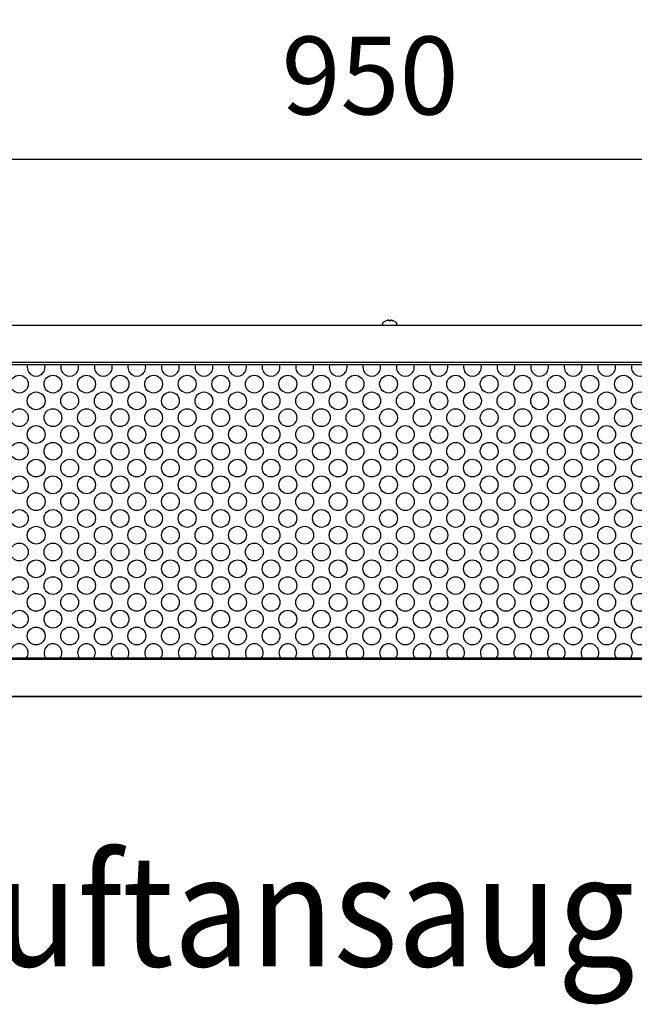
# Model space of a CAD drawing. Units: millimetres. Extents: x -3046514 to -3040398, y -6092008 to -6087536.
# Drawn here: x -3045452 to -3045038, y -6089815 to -6089152 of the extents above; entities that cross this region are included whole.
import ezdxf

# ---------------------------------------------------------------- set-up
doc = ezdxf.new("R2010")
doc.units = ezdxf.units.MM
doc.layers.add('1', color=7, linetype='Continuous')
doc.styles.add('CONVERTER_18', font='txt.shx', dxfattribs={"width": 0.9})
doc.dimstyles.new('ME10_DIM_18', dxfattribs={"dimtxt": 52.5, "dimasz": 52.5, "dimexe": 11.25, "dimexo": 7.5, "dimgap": 13.5, "dimtad": 1, "dimdec": 1, "dimdsep": 46, "dimtxsty": 'CONVERTER_18', "dimsah": 1, "dimcen": 0.09, "dimclrd": 1, "dimclre": 1, "dimclrt": 3, "dimadec": 0, "dimazin": 0, "dimtfac": 1, "dimtdec": 4, "dimtix": 1, "dimtmove": 0, "dimatfit": 3, "dimfxl": 1, "dimtolj": 1, "dimtzin": 0, "dimarcsym": 0})
doc.dimstyles.new('ME10_DIM_27', dxfattribs={"dimtxt": 52.5, "dimasz": 52.5, "dimexe": 11.25, "dimexo": 7.5, "dimgap": 13.5, "dimtad": 1, "dimdec": 1, "dimdsep": 46, "dimtxsty": 'CONVERTER_18', "dimsah": 1, "dimcen": 0.09, "dimclrd": 1, "dimclre": 1, "dimclrt": 3, "dimadec": 0, "dimazin": 0, "dimtfac": 1, "dimtdec": 4, "dimtix": 1, "dimtmove": 0, "dimatfit": 3, "dimfxl": 1, "dimtolj": 1, "dimtzin": 0, "dimarcsym": 0})

# ---------------------------------------------------------------- blocks, each defined once
blk = doc.blocks.new('*D12')
at = {"layer": '1', "color": 1, "linetype": 'Continuous'}
for p, q in [((-3045853, -6089354.33), (-3045853, -6089134.58)), ((-3043353, -6089354.33), (-3043353, -6089134.58)), ((-3045853, -6089145.83), (-3043353, -6089145.83))]:
    blk.add_line(p, q, dxfattribs=at)
at = {"layer": '1', "color": 1}
for points in [[(-3045800.5, -6089138.91), (-3045800.5, -6089152.74), (-3045853, -6089145.83)], [(-3043405.5, -6089152.74), (-3043405.5, -6089138.91), (-3043353, -6089145.83)]]:
    blk.add_solid(points, dxfattribs=at)
at = {"layer": '1', "color": 3, "insert": (-3045234.6, -6089132.06), "char_height": 52.5, "attachment_point": 7, "rotation": 0.00014, "line_spacing_factor": 0.454545, "style": 'CONVERTER_18'}
blk.add_mtext('2500', dxfattribs=at)
blk = doc.blocks.new('*D21')
at = {"layer": '1', "color": 1, "linetype": 'Continuous'}
for p, q in [((-3045703, -6089386.73), (-3045703, -6089234.58)), ((-3044753, -6089386.73), (-3044753, -6089234.58)), ((-3045703, -6089245.83), (-3044753, -6089245.83))]:
    blk.add_line(p, q, dxfattribs=at)
at = {"layer": '1', "color": 1}
for points in [[(-3045650.5, -6089238.91), (-3045650.5, -6089252.74), (-3045703, -6089245.83)], [(-3044805.5, -6089252.74), (-3044805.5, -6089238.91), (-3044753, -6089245.83)]]:
    blk.add_solid(points, dxfattribs=at)
at = {"layer": '1', "color": 3, "insert": (-3045275.83, -6089232.06), "char_height": 52.5, "attachment_point": 7, "rotation": 0.00014, "line_spacing_factor": 0.454545, "style": 'CONVERTER_18'}
blk.add_mtext('950', dxfattribs=at)

msp = doc.modelspace()

# ---------------------------------------------------------------- linework, layer by layer
at = {"color": 1, "linetype": 'Continuous'}
for p, q in [((-3045207.56, -6089355.95), (-3045207.7, -6089356.26)), ((-3045207.7, -6089356.26), (-3045207.7, -6089357.08)), ((-3045207.56, -6089357.52), (-3045207.7, -6089357.08)), ((-3045207.5, -6089355.82), (-3045207.56, -6089355.95)), ((-3045207.37, -6089355.69), (-3045207.5, -6089355.82)), ((-3045207.39, -6089355.66), (-3045207.37, -6089355.69)), ((-3045207.37, -6089355.66), (-3045207.39, -6089355.66)), ((-3045207.39, -6089355.66), (-3045207.31, -6089355.66)), ((-3045207.31, -6089355.66), (-3045205.62, -6089354.72)), ((-3045207.31, -6089355.66), (-3045207.29, -6089355.66)), ((-3045205.62, -6089354.72), (-3045205.62, -6089354.71)), ((-3045204.45, -6089354.39), (-3045204.88, -6089354.49)), ((-3045204.3, -6089354.37), (-3045204.45, -6089354.39)), ((-3045204.11, -6089354.34), (-3045204.3, -6089354.37)), ((-3045204.05, -6089354.34), (-3045204.11, -6089354.34)), ((-3045203.81, -6089354.33), (-3045204.05, -6089354.34)), ((-3045203.78, -6089354.33), (-3045203.81, -6089354.33)), ((-3045203.63, -6089354.34), (-3045203.78, -6089354.33)), ((-3045203.51, -6089354.36), (-3045203.63, -6089354.34)), ((-3045203.49, -6089354.37), (-3045203.51, -6089354.36)), ((-3045203.44, -6089354.39), (-3045203.49, -6089354.37)), ((-3045203.38, -6089354.49), (-3045203.44, -6089354.39)), ((-3045203.38, -6089354.72), (-3045203.38, -6089354.49)), ((-3045203, -6089354.72), (-3045202.78, -6089354.72)), ((-3045202.78, -6089354.72), (-3045202.62, -6089354.72)), ((-3045202.61, -6089354.43), (-3045202.62, -6089354.49)), ((-3045202.62, -6089354.49), (-3045202.62, -6089354.72)), ((-3045202.56, -6089354.39), (-3045202.61, -6089354.43)), ((-3045202.51, -6089354.37), (-3045202.56, -6089354.39)), ((-3045202.37, -6089354.34), (-3045202.51, -6089354.37)), ((-3045202.35, -6089354.33), (-3045202.37, -6089354.34)), ((-3045202.19, -6089354.33), (-3045202.35, -6089354.33)), ((-3045202.07, -6089354.33), (-3045202.19, -6089354.33)), ((-3045201.95, -6089354.34), (-3045202.07, -6089354.33)), ((-3045201.7, -6089354.37), (-3045201.95, -6089354.34)), ((-3045201.62, -6089354.38), (-3045201.7, -6089354.37)), ((-3045201.55, -6089354.39), (-3045201.62, -6089354.38)), ((-3045201.55, -6089354.39), (-3045201.12, -6089354.49)), ((-3045200.38, -6089354.71), (-3045198.61, -6089355.66)), ((-3045200.38, -6089354.71), (-3045200.38, -6089354.72)), ((-3045198.55, -6089355.75), (-3045198.61, -6089355.66)), ((-3045198.56, -6089355.77), (-3045198.55, -6089355.75)), ((-3045198.5, -6089355.82), (-3045198.56, -6089355.77)), ((-3045198.52, -6089357.52), (-3045198.3, -6089357.08)), ((-3045198.3, -6089356.26), (-3045198.5, -6089355.82)), ((-3045198.3, -6089356.26), (-3045198.3, -6089357.08)), ((-3045207.18, -6089357.79), (-3045207.56, -6089357.52)), ((-3045206.95, -6089357.83), (-3045207.18, -6089357.79)), ((-3045199.12, -6089357.83), (-3045198.89, -6089357.79)), ((-3045198.89, -6089357.79), (-3045198.52, -6089357.52)), ((-3044625, -6089384.33), (-3045831, -6089384.33)), ((-3045831, -6089581.83), (-3044625, -6089581.83))]:
    msp.add_line(p, q, dxfattribs=at)
at = {"color": 3, "linetype": 'Continuous'}
for p, q in [((-3043377, -6089357.83), (-3045829, -6089357.83)), ((-3043377.25, -6089607.83), (-3045828.75, -6089607.83)), ((-3044628.25, -6089607.83), (-3045827.75, -6089607.83)), ((-3045827.75, -6089607.83), (-3044628.25, -6089607.83))]:
    msp.add_line(p, q, dxfattribs=at)
at = {"color": 2, "linetype": 'Continuous'}
for p, q in [((-3043373, -6089382.83), (-3045833, -6089382.83)), ((-3043373, -6089582.83), (-3045833, -6089582.83))]:
    msp.add_line(p, q, dxfattribs=at)
at = {"color": 1, "linetype": 'Continuous'}
for radius, start, end in [(7.49, 104.49604, 110.51413), (7.03, 86.94032, 93.05968), (7.49, 69.48587, 75.50396), (7.49, 72.2223, 75.50426)]:
    msp.add_arc((-3045203, -6089361.74), radius, start, end, dxfattribs=at)
at = {"layer": '1', "color": 6, "linetype": 'Continuous'}
for centre in [(-3045452.63, -6089397.32), (-3045430, -6089397.32), (-3045407.37, -6089397.32), (-3045384.74, -6089397.32), (-3045362.12, -6089397.32), (-3045339.49, -6089397.32), (-3045316.86, -6089397.32), (-3045294.23, -6089397.32), (-3045271.61, -6089397.32), (-3045248.98, -6089397.32), (-3045226.35, -6089397.32), (-3045203.72, -6089397.32), (-3045181.1, -6089397.32), (-3045158.47, -6089397.32), (-3045135.84, -6089397.32), (-3045113.22, -6089397.32), (-3045090.59, -6089397.32), (-3045067.96, -6089397.32), (-3045045.33, -6089397.32), (-3045441.31, -6089408.63), (-3045418.69, -6089408.63), (-3045396.06, -6089408.63), (-3045373.43, -6089408.63), (-3045350.8, -6089408.63), (-3045328.18, -6089408.63), (-3045305.55, -6089408.63), (-3045282.92, -6089408.63), (-3045260.29, -6089408.63), (-3045237.67, -6089408.63), (-3045215.04, -6089408.63), (-3045192.41, -6089408.63), (-3045169.78, -6089408.63), (-3045147.16, -6089408.63), (-3045124.53, -6089408.63), (-3045101.9, -6089408.63), (-3045079.27, -6089408.63), (-3045056.65, -6089408.63), (-3045034.02, -6089408.63), (-3045452.63, -6089419.94), (-3045430, -6089419.94), (-3045407.37, -6089419.94), (-3045384.74, -6089419.94), (-3045362.12, -6089419.94), (-3045339.49, -6089419.94), (-3045316.86, -6089419.94), (-3045294.23, -6089419.94), (-3045271.61, -6089419.94), (-3045248.98, -6089419.94), (-3045226.35, -6089419.94), (-3045203.72, -6089419.94), (-3045181.1, -6089419.94), (-3045158.47, -6089419.94), (-3045135.84, -6089419.94), (-3045113.22, -6089419.94), (-3045090.59, -6089419.94), (-3045067.96, -6089419.94), (-3045045.33, -6089419.94), (-3045441.31, -6089431.26), (-3045418.69, -6089431.26), (-3045396.06, -6089431.26), (-3045373.43, -6089431.26), (-3045350.8, -6089431.26), (-3045328.18, -6089431.26), (-3045305.55, -6089431.26), (-3045282.92, -6089431.26), (-3045260.29, -6089431.26), (-3045237.67, -6089431.26), (-3045215.04, -6089431.26), (-3045192.41, -6089431.26), (-3045169.78, -6089431.26), (-3045147.16, -6089431.26), (-3045124.53, -6089431.26), (-3045101.9, -6089431.26), (-3045079.27, -6089431.26), (-3045056.65, -6089431.26), (-3045034.02, -6089431.26), (-3045452.63, -6089442.57), (-3045430, -6089442.57), (-3045407.37, -6089442.57), (-3045384.74, -6089442.57), (-3045362.12, -6089442.57), (-3045339.49, -6089442.57), (-3045316.86, -6089442.57), (-3045294.23, -6089442.57), (-3045271.61, -6089442.57), (-3045248.98, -6089442.57), (-3045226.35, -6089442.57), (-3045203.72, -6089442.57), (-3045181.1, -6089442.57), (-3045158.47, -6089442.57), (-3045135.84, -6089442.57), (-3045113.22, -6089442.57), (-3045090.59, -6089442.57), (-3045067.96, -6089442.57), (-3045045.33, -6089442.57), (-3045441.31, -6089453.89), (-3045418.69, -6089453.89), (-3045396.06, -6089453.89), (-3045373.43, -6089453.89), (-3045350.8, -6089453.89), (-3045328.18, -6089453.89), (-3045305.55, -6089453.89), (-3045282.92, -6089453.89), (-3045260.29, -6089453.89), (-3045237.67, -6089453.89), (-3045215.04, -6089453.89), (-3045192.41, -6089453.89), (-3045169.78, -6089453.89), (-3045147.16, -6089453.89), (-3045124.53, -6089453.89), (-3045101.9, -6089453.89), (-3045079.27, -6089453.89), (-3045056.65, -6089453.89), (-3045034.02, -6089453.89), (-3045452.63, -6089465.2), (-3045430, -6089465.2), (-3045407.37, -6089465.2), (-3045384.74, -6089465.2), (-3045362.12, -6089465.2), (-3045339.49, -6089465.2), (-3045316.86, -6089465.2), (-3045294.23, -6089465.2), (-3045271.61, -6089465.2), (-3045248.98, -6089465.2), (-3045226.35, -6089465.2), (-3045203.72, -6089465.2), (-3045181.1, -6089465.2), (-3045158.47, -6089465.2), (-3045135.84, -6089465.2), (-3045113.22, -6089465.2), (-3045090.59, -6089465.2), (-3045067.96, -6089465.2), (-3045045.33, -6089465.2), (-3045441.31, -6089476.51), (-3045418.69, -6089476.51), (-3045396.06, -6089476.51), (-3045373.43, -6089476.51), (-3045350.8, -6089476.51), (-3045328.18, -6089476.51), (-3045305.55, -6089476.51), (-3045282.92, -6089476.51), (-3045260.29, -6089476.51), (-3045237.67, -6089476.51), (-3045215.04, -6089476.51), (-3045192.41, -6089476.51), (-3045169.78, -6089476.51), (-3045147.16, -6089476.51), (-3045124.53, -6089476.51), (-3045101.9, -6089476.51), (-3045079.27, -6089476.51), (-3045056.65, -6089476.51), (-3045034.02, -6089476.51), (-3045452.63, -6089487.83), (-3045430, -6089487.83), (-3045407.37, -6089487.83), (-3045384.74, -6089487.83), (-3045362.12, -6089487.83), (-3045339.49, -6089487.83), (-3045316.86, -6089487.83), (-3045294.23, -6089487.83), (-3045271.61, -6089487.83), (-3045248.98, -6089487.83), (-3045226.35, -6089487.83), (-3045203.72, -6089487.83), (-3045181.1, -6089487.83), (-3045158.47, -6089487.83), (-3045135.84, -6089487.83), (-3045113.22, -6089487.83), (-3045090.59, -6089487.83), (-3045067.96, -6089487.83), (-3045045.33, -6089487.83), (-3045441.31, -6089499.14), (-3045418.69, -6089499.14), (-3045396.06, -6089499.14), (-3045373.43, -6089499.14), (-3045350.8, -6089499.14), (-3045328.18, -6089499.14), (-3045305.55, -6089499.14), (-3045282.92, -6089499.14), (-3045260.29, -6089499.14), (-3045237.67, -6089499.14), (-3045215.04, -6089499.14), (-3045192.41, -6089499.14), (-3045169.78, -6089499.14), (-3045147.16, -6089499.14), (-3045124.53, -6089499.14), (-3045101.9, -6089499.14), (-3045079.27, -6089499.14), (-3045056.65, -6089499.14), (-3045034.02, -6089499.14), (-3045452.63, -6089510.45), (-3045430, -6089510.45), (-3045407.37, -6089510.45), (-3045384.74, -6089510.45), (-3045362.12, -6089510.45), (-3045339.49, -6089510.45), (-3045316.86, -6089510.45), (-3045294.23, -6089510.45), (-3045271.61, -6089510.45), (-3045248.98, -6089510.45), (-3045226.35, -6089510.45), (-3045203.72, -6089510.45), (-3045181.1, -6089510.45), (-3045158.47, -6089510.45), (-3045135.84, -6089510.45), (-3045113.22, -6089510.45), (-3045090.59, -6089510.45), (-3045067.96, -6089510.45), (-3045045.33, -6089510.45), (-3045441.31, -6089521.77), (-3045418.69, -6089521.77), (-3045396.06, -6089521.77), (-3045373.43, -6089521.77), (-3045350.8, -6089521.77), (-3045328.18, -6089521.77), (-3045305.55, -6089521.77), (-3045282.92, -6089521.77), (-3045260.29, -6089521.77), (-3045237.67, -6089521.77), (-3045215.04, -6089521.77), (-3045192.41, -6089521.77), (-3045169.78, -6089521.77), (-3045147.16, -6089521.77), (-3045124.53, -6089521.77), (-3045101.9, -6089521.77), (-3045079.27, -6089521.77), (-3045056.65, -6089521.77), (-3045034.02, -6089521.77), (-3045452.63, -6089533.08), (-3045430, -6089533.08), (-3045407.37, -6089533.08), (-3045384.74, -6089533.08), (-3045362.12, -6089533.08), (-3045339.49, -6089533.08), (-3045316.86, -6089533.08), (-3045294.23, -6089533.08), (-3045271.61, -6089533.08), (-3045248.98, -6089533.08), (-3045226.35, -6089533.08), (-3045203.72, -6089533.08), (-3045181.1, -6089533.08), (-3045158.47, -6089533.08), (-3045135.84, -6089533.08), (-3045113.22, -6089533.08), (-3045090.59, -6089533.08), (-3045067.96, -6089533.08), (-3045045.33, -6089533.08), (-3045441.31, -6089544.39), (-3045418.69, -6089544.39), (-3045396.06, -6089544.39), (-3045373.43, -6089544.39), (-3045350.8, -6089544.39), (-3045328.18, -6089544.39), (-3045305.55, -6089544.39), (-3045282.92, -6089544.39), (-3045260.29, -6089544.39), (-3045237.67, -6089544.39), (-3045215.04, -6089544.39), (-3045192.41, -6089544.39), (-3045169.78, -6089544.39), (-3045147.16, -6089544.39), (-3045124.53, -6089544.39), (-3045101.9, -6089544.39), (-3045079.27, -6089544.39), (-3045056.65, -6089544.39), (-3045034.02, -6089544.39), (-3045452.63, -6089555.71), (-3045430, -6089555.71), (-3045407.37, -6089555.71), (-3045384.74, -6089555.71), (-3045362.12, -6089555.71), (-3045339.49, -6089555.71), (-3045316.86, -6089555.71), (-3045294.23, -6089555.71), (-3045271.61, -6089555.71), (-3045248.98, -6089555.71), (-3045226.35, -6089555.71), (-3045203.72, -6089555.71), (-3045181.1, -6089555.71), (-3045158.47, -6089555.71), (-3045135.84, -6089555.71), (-3045113.22, -6089555.71), (-3045090.59, -6089555.71), (-3045067.96, -6089555.71), (-3045045.33, -6089555.71), (-3045441.31, -6089567.02), (-3045418.69, -6089567.02), (-3045396.06, -6089567.02), (-3045373.43, -6089567.02), (-3045350.8, -6089567.02), (-3045328.18, -6089567.02), (-3045305.55, -6089567.02), (-3045282.92, -6089567.02), (-3045260.29, -6089567.02), (-3045237.67, -6089567.02), (-3045215.04, -6089567.02), (-3045192.41, -6089567.02), (-3045169.78, -6089567.02), (-3045147.16, -6089567.02), (-3045124.53, -6089567.02), (-3045101.9, -6089567.02), (-3045079.27, -6089567.02), (-3045056.65, -6089567.02), (-3045034.02, -6089567.02)]:
    msp.add_circle(centre, 6, dxfattribs=at)
for centre, start, end in [((-3045441.31, -6089386), 163.77338, 16.22662), ((-3045418.69, -6089386), 163.77338, 16.22662), ((-3045396.06, -6089386), 163.77338, 16.22662), ((-3045373.43, -6089386), 163.77338, 16.22662), ((-3045350.8, -6089386), 163.77338, 16.22662), ((-3045328.18, -6089386), 163.77338, 16.22662), ((-3045305.55, -6089386), 163.77338, 16.22662), ((-3045282.92, -6089386), 163.77338, 16.22662), ((-3045260.29, -6089386), 163.77338, 16.22662), ((-3045237.67, -6089386), 163.77338, 16.22662), ((-3045215.04, -6089386), 163.77338, 16.22662), ((-3045192.41, -6089386), 163.77338, 16.22662), ((-3045169.78, -6089386), 163.77338, 16.22662), ((-3045147.16, -6089386), 163.77338, 16.22662), ((-3045124.53, -6089386), 163.77338, 16.22662), ((-3045101.9, -6089386), 163.77338, 16.22662), ((-3045079.27, -6089386), 163.77338, 16.22662), ((-3045056.65, -6089386), 163.77338, 16.22662), ((-3045034.02, -6089386), 163.77338, 16.22662), ((-3045452.63, -6089578.34), 324.42825, 180), ((-3045430, -6089578.34), 324.42825, 180), ((-3045407.37, -6089578.34), 324.42825, 180), ((-3045384.74, -6089578.34), 324.42825, 180), ((-3045362.12, -6089578.34), 324.42825, 180), ((-3045339.49, -6089578.34), 0, 215.57175), ((-3045316.86, -6089578.34), 0, 215.57175), ((-3045294.23, -6089578.34), 0, 215.57175), ((-3045271.61, -6089578.34), 0, 215.57175), ((-3045248.98, -6089578.34), 0, 215.57175), ((-3045226.35, -6089578.34), 0, 215.57175), ((-3045203.72, -6089578.34), 0, 215.57175), ((-3045181.1, -6089578.34), 0, 215.57175), ((-3045158.47, -6089578.34), 0, 215.57175), ((-3045135.84, -6089578.34), 0, 215.57175), ((-3045113.22, -6089578.34), 0, 215.57175), ((-3045090.59, -6089578.34), 0, 215.57175), ((-3045067.96, -6089578.34), 0, 215.57175), ((-3045045.33, -6089578.34), 0, 215.57175), ((-3045430, -6089578.34), 180, 215.57175), ((-3045407.37, -6089578.34), 180, 215.57175), ((-3045384.74, -6089578.34), 180, 215.57175), ((-3045362.12, -6089578.34), 180, 215.57175), ((-3045339.49, -6089578.34), 324.42825, 0), ((-3045316.86, -6089578.34), 324.42825, 0), ((-3045294.23, -6089578.34), 324.42825, 0), ((-3045271.61, -6089578.34), 324.42825, 0), ((-3045248.98, -6089578.34), 324.42825, 346.10555), ((-3045248.98, -6089578.34), 346.10555, 0), ((-3045226.35, -6089578.34), 324.42825, 0), ((-3045203.72, -6089578.34), 324.42825, 0), ((-3045181.1, -6089578.34), 324.42825, 0), ((-3045158.47, -6089578.34), 324.42825, 0), ((-3045135.84, -6089578.34), 324.42825, 0), ((-3045113.22, -6089578.34), 324.42825, 0), ((-3045090.59, -6089578.34), 324.42825, 0), ((-3045067.96, -6089578.34), 324.42825, 0), ((-3045045.33, -6089578.34), 324.42825, 0)]:
    msp.add_arc(centre, 6, start, end, dxfattribs=at)

# ---------------------------------------------------------------- texts
at = {"layer": '1', "color": 3, "style": 'CONVERTER_18', "width": 0.9}
msp.add_text('Ansicht Luftansaug', height=75, dxfattribs=at).set_placement((-3045858.04, -6089789.63))

# ---------------------------------------------------------------- dimensions: what is measured, and where the dimension line sits
at = {"layer": '1'}
for base, p1, p2, dimstyle, picture, middle in [((-3045853, -6089145.83), (-3043353, -6089361.83), (-3045853, -6089361.83), 'ME10_DIM_18', '*D12', (-3045170.42, -6089111.86)), ((-3045703, -6089245.83), (-3044753, -6089394.23), (-3045703, -6089394.23), 'ME10_DIM_27', '*D21', (-3045228, -6089211.86))]:
    dim = msp.add_linear_dim(base=base, p1=p1, p2=p2, dimstyle=dimstyle, dxfattribs=at)
    dim.commit()
    dim.dimension.update_dxf_attribs({"geometry": picture, "text_midpoint": middle, "text_rotation": 0.00014})

doc.saveas('drawing.dxf')
